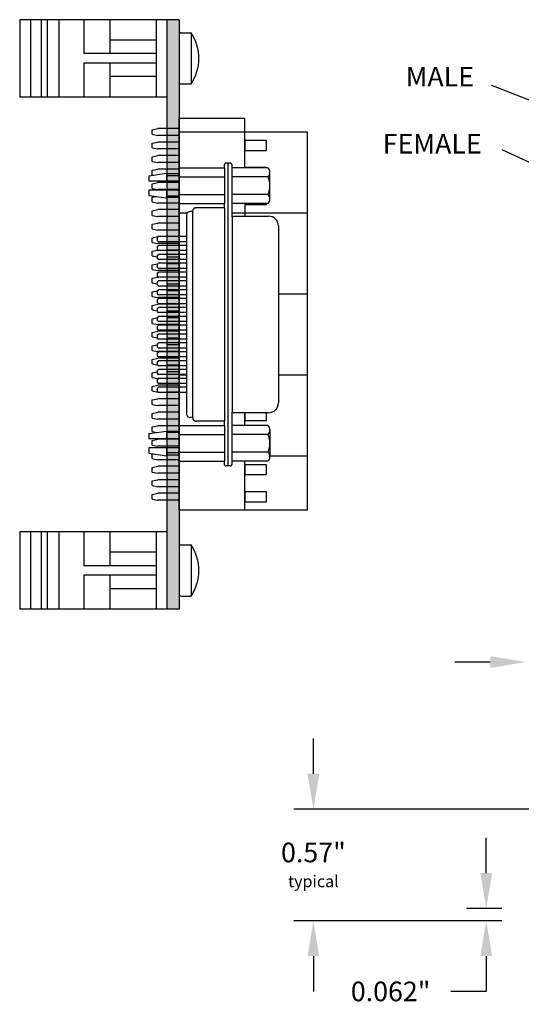
# Model space of a CAD drawing. Extents: x -6.64 to 0.96, y 60.15 to 66.51.
# Drawn here: x -6.64 to -4.09, y 60.47 to 65.48 of the extents above; entities that cross this region are included whole.
import ezdxf

# ---------------------------------------------------------------- set-up
doc = ezdxf.new("R2010")
doc.units = 0
doc.header["$MEASUREMENT"] = 0
doc.layers.get('0').update_dxf_attribs({"linetype": 'CONTINUOUS'})
doc.layers.get('DEFPOINTS').update_dxf_attribs({"linetype": 'CONTINUOUS'})
doc.layers.add('TOPOVERLAY', color=7, linetype='CONTINUOUS')
doc.layers.add('TRMODEL1', color=7, linetype='CONTINUOUS')
doc.dimstyles.new('NORMAL', dxfattribs={"dimtxt": 0.1, "dimasz": 0.18, "dimexe": 0.1, "dimexo": 0.12, "dimgap": 0.09, "dimtad": 0, "dimtih": 1, "dimtoh": 1, "dimzin": 0, "dimtxsty": 'STANDARD', "dimcen": 0.09, "dimazin": 3, "dimtfac": 1, "dimtdec": 4, "dimtofl": 0, "dimtmove": 0, "dimatfit": 3, "dimtolj": 1, "dimtzin": 0})

# ---------------------------------------------------------------- blocks, each defined once
blk = doc.blocks.new('DB26HDF_STRAIGHT_LONGSIDE')
for p, q in [((5.6049, 7.0076), (6.5054, 7.0076)), ((5.5549, 6.7716), (5.5549, 6.9576)), ((6.5554, 6.9576), (6.5554, 6.7716)), ((5.5506, 6.5393), (6.5603, 6.5393)), ((5.6593, 6.5393), (5.6593, 6.3969)), ((5.6853, 6.5393), (5.6853, 6.3969)), ((5.7043, 6.5393), (5.7043, 6.3969)), ((5.7303, 6.5393), (5.7303, 6.3969)), ((5.7494, 6.5393), (5.7494, 6.3969)), ((5.7754, 6.5393), (5.7754, 6.3969)), ((5.7945, 6.5393), (5.7945, 6.3969)), ((5.8205, 6.5393), (5.8205, 6.3969)), ((5.8396, 6.5393), (5.8396, 6.3969)), ((5.8656, 6.5393), (5.8656, 6.3969)), ((5.8847, 6.5393), (5.8847, 6.3969)), ((5.9107, 6.5393), (5.9107, 6.3969)), ((5.9297, 6.5393), (5.9297, 6.3969)), ((5.9557, 6.5393), (5.9557, 6.3969)), ((5.9748, 6.5393), (5.9748, 6.3969)), ((6.0008, 6.5393), (6.0008, 6.3969)), ((6.0199, 6.5393), (6.0199, 6.3969)), ((6.0459, 6.5393), (6.0459, 6.3969)), ((6.065, 6.5393), (6.065, 6.3969)), ((6.091, 6.5393), (6.091, 6.3969)), ((6.11, 6.5393), (6.11, 6.3969)), ((6.136, 6.5393), (6.136, 6.3969)), ((6.1551, 6.5393), (6.1551, 6.3969)), ((6.1811, 6.5393), (6.1811, 6.3969)), ((6.2002, 6.5393), (6.2002, 6.3969)), ((6.2262, 6.5393), (6.2262, 6.3969)), ((6.2453, 6.5393), (6.2453, 6.3969)), ((6.2713, 6.5393), (6.2713, 6.3969)), ((6.2904, 6.5393), (6.2904, 6.3969)), ((6.3164, 6.5393), (6.3164, 6.3969)), ((6.3354, 6.5393), (6.3354, 6.3969)), ((6.3614, 6.5393), (6.3614, 6.3969)), ((6.3805, 6.5393), (6.3805, 6.3969)), ((6.4065, 6.5393), (6.4065, 6.3969)), ((6.4256, 6.5393), (6.4256, 6.3969)), ((6.4516, 6.5393), (6.4516, 6.3969)), ((5.3395, 6.5023), (5.3395, 6.4373)), ((5.377, 6.5023), (5.377, 6.3483)), ((5.422, 6.5023), (5.422, 6.3483)), ((5.4595, 6.5023), (5.4595, 6.4373)), ((6.6514, 6.5023), (6.6514, 6.4373)), ((6.6889, 6.5023), (6.6889, 6.3483)), ((6.7339, 6.5023), (6.7339, 6.3483)), ((6.7714, 6.5023), (6.7714, 6.4373)), ((5.3495, 6.3483), (5.337, 6.4373)), ((5.4495, 6.3483), (5.462, 6.4373)), ((6.6614, 6.3483), (6.6489, 6.4373)), ((6.7614, 6.3483), (6.7739, 6.4373)), ((5.6653, 6.3909), (5.6593, 6.3969)), ((5.6653, 6.3909), (5.6793, 6.3909)), ((5.6793, 6.3909), (5.6853, 6.3969)), ((5.7103, 6.3909), (5.7043, 6.3969)), ((5.7103, 6.3909), (5.7243, 6.3909)), ((5.7243, 6.3909), (5.7303, 6.3969)), ((5.7554, 6.3909), (5.7494, 6.3969)), ((5.7554, 6.3909), (5.7694, 6.3909)), ((5.7694, 6.3909), (5.7754, 6.3969)), ((5.8005, 6.3909), (5.7945, 6.3969)), ((5.8005, 6.3909), (5.8145, 6.3909)), ((5.8145, 6.3909), (5.8205, 6.3969)), ((5.8456, 6.3909), (5.8396, 6.3969)), ((5.8456, 6.3909), (5.8596, 6.3909)), ((5.8596, 6.3909), (5.8656, 6.3969)), ((5.8907, 6.3909), (5.8847, 6.3969)), ((5.8907, 6.3909), (5.9047, 6.3909)), ((5.9047, 6.3909), (5.9107, 6.3969)), ((5.9357, 6.3909), (5.9297, 6.3969)), ((5.9357, 6.3909), (5.9497, 6.3909)), ((5.9497, 6.3909), (5.9557, 6.3969)), ((5.9808, 6.3909), (5.9748, 6.3969)), ((5.9808, 6.3909), (5.9948, 6.3909)), ((5.9948, 6.3909), (6.0008, 6.3969)), ((6.0259, 6.3909), (6.0199, 6.3969)), ((6.0259, 6.3909), (6.0399, 6.3909)), ((6.0399, 6.3909), (6.0459, 6.3969)), ((6.071, 6.3909), (6.065, 6.3969)), ((6.071, 6.3909), (6.085, 6.3909)), ((6.085, 6.3909), (6.091, 6.3969)), ((6.116, 6.3909), (6.11, 6.3969)), ((6.116, 6.3909), (6.13, 6.3909)), ((6.13, 6.3909), (6.136, 6.3969)), ((6.1611, 6.3909), (6.1551, 6.3969)), ((6.1611, 6.3909), (6.1751, 6.3909)), ((6.1751, 6.3909), (6.1811, 6.3969)), ((6.2062, 6.3909), (6.2002, 6.3969)), ((6.2062, 6.3909), (6.2202, 6.3909)), ((6.2202, 6.3909), (6.2262, 6.3969)), ((6.2513, 6.3909), (6.2453, 6.3969)), ((6.2513, 6.3909), (6.2653, 6.3909)), ((6.2653, 6.3909), (6.2713, 6.3969)), ((6.2964, 6.3909), (6.2904, 6.3969)), ((6.2964, 6.3909), (6.3104, 6.3909)), ((6.3104, 6.3909), (6.3164, 6.3969)), ((6.3414, 6.3909), (6.3354, 6.3969)), ((6.3414, 6.3909), (6.3554, 6.3909)), ((6.3554, 6.3909), (6.3614, 6.3969)), ((6.3865, 6.3909), (6.3805, 6.3969)), ((6.3865, 6.3909), (6.4005, 6.3909)), ((6.4005, 6.3909), (6.4065, 6.3969)), ((6.4316, 6.3909), (6.4256, 6.3969)), ((6.4316, 6.3909), (6.4456, 6.3909)), ((6.4456, 6.3909), (6.4516, 6.3969))]:
    blk.add_line(p, q)
for centre, start, end in [((5.6049, 6.9576), 90, 180), ((6.5054, 6.9576), 360, 90)]:
    blk.add_arc(centre, 0.05, start, end)
at = {"layer": 'TRMODEL1'}
for p, q in [((5.3086, 6.9542), (5.3086, 6.7716)), ((5.4677, 6.964), (5.3313, 6.964)), ((5.354, 6.9542), (5.354, 6.7716)), ((5.445, 6.9542), (5.445, 6.7716)), ((5.4904, 6.9542), (5.4904, 6.7716)), ((6.6204, 6.9542), (6.6204, 6.7716)), ((6.6432, 6.964), (6.7796, 6.964)), ((6.6659, 6.9542), (6.6659, 6.7716)), ((6.7568, 6.9542), (6.7568, 6.7716)), ((6.8023, 6.9542), (6.8023, 6.7716)), ((5.5584, 6.7716), (5.2948, 6.7716)), ((5.5584, 6.7716), (6.5525, 6.7716)), ((6.8161, 6.7716), (6.5525, 6.7716)), ((5.2849, 6.7618), (5.2849, 6.7421)), ((6.8259, 6.7519), (5.2849, 6.7519)), ((5.3086, 6.7323), (5.2948, 6.7323)), ((5.3086, 6.5023), (5.3086, 6.7323)), ((5.3086, 6.7323), (5.4904, 6.7323)), ((5.354, 6.5023), (5.354, 6.7323)), ((5.445, 6.5023), (5.445, 6.7323)), ((5.4904, 6.5023), (5.4904, 6.7323)), ((5.5119, 6.7323), (5.4904, 6.7323)), ((5.5119, 6.7323), (6.599, 6.7323)), ((5.5119, 6.7323), (5.5119, 6.5905)), ((6.599, 6.7323), (6.599, 6.5905)), ((6.6204, 6.7323), (6.599, 6.7323)), ((6.6204, 6.5023), (6.6204, 6.7323)), ((6.6204, 6.7323), (6.8023, 6.7323)), ((6.6659, 6.5023), (6.6659, 6.7323)), ((6.7568, 6.5023), (6.7568, 6.7323)), ((6.8023, 6.5023), (6.8023, 6.7323)), ((6.8161, 6.7323), (6.8023, 6.7323)), ((6.8259, 6.7618), (6.8259, 6.7421)), ((6.8259, 6.7618), (6.8259, 6.7421)), ((5.5309, 6.5709), (5.5309, 6.559)), ((5.5316, 6.5708), (6.5793, 6.5708)), ((6.58, 6.5709), (6.58, 6.559)), ((5.3086, 6.5023), (5.4904, 6.5023)), ((6.6204, 6.5023), (6.8023, 6.5023)), ((5.337, 6.4373), (5.377, 6.4373)), ((5.422, 6.4373), (5.462, 6.4373)), ((6.6489, 6.4373), (6.6889, 6.4373)), ((6.7339, 6.4373), (6.7739, 6.4373)), ((5.3495, 6.3483), (5.377, 6.3483)), ((5.422, 6.3483), (5.4495, 6.3483)), ((6.6614, 6.3483), (6.6889, 6.3483)), ((6.7339, 6.3483), (6.7614, 6.3483))]:
    blk.add_line(p, q, dxfattribs=at)
for centre, radius, start, end in [((5.3313, 6.9329), 0.0312, 90, 136.8264), ((5.3313, 6.9329), 0.0312, 43.1736, 90), ((5.3995, 6.8541), 0.1099, 65.5673, 114.4327), ((5.4677, 6.9329), 0.0312, 90, 136.8264), ((5.4677, 6.9329), 0.0312, 43.1736, 90), ((6.6432, 6.9329), 0.0312, 90, 136.8264), ((6.6432, 6.9329), 0.0312, 43.1736, 90), ((6.7114, 6.8541), 0.1099, 65.5673, 114.4327), ((6.7796, 6.9329), 0.0312, 90, 136.8264), ((6.7796, 6.9329), 0.0312, 43.1736, 90), ((5.2948, 6.7618), 0.00984, 90, 180), ((6.8161, 6.7618), 0.00984, 0, 90), ((5.2948, 6.7421), 0.00984, 180, 270), ((6.8161, 6.7421), 0.00984, 270, 0), ((5.5316, 6.5905), 0.0197, 180, 267.9369), ((5.5316, 6.5905), 0.0197, 267.9369, 270), ((6.5793, 6.5905), 0.0197, 270, 272.0631), ((6.5793, 6.5905), 0.0197, 272.0631, 0), ((5.5506, 6.559), 0.0197, 180, 270), ((6.5603, 6.559), 0.0197, 270, 0)]:
    blk.add_arc(centre, radius, start, end, dxfattribs=at)
blk = doc.blocks.new('STD28-BACK')
for p, q in [((-0.2745, 0.653), (-2.1995, 0.653)), ((-2.1995, 0.653), (-2.1995, 0)), ((-1.787, 0.653), (-1.787, 0.2694)), ((-1.3745, 0.653), (-1.3745, 0.5054)), ((-0.962, 0.653), (-0.962, 0.5054)), ((-0.5495, 0.653), (-0.5495, 0.4617)), ((-0.2745, 0.653), (-0.2745, 0)), ((-2.106, 0.4446), (-2.156, 0.4446)), ((-2.156, 0.4446), (-2.156, 0.3346)), ((-2.106, 0.3346), (-2.106, 0.4446)), ((-2.0185, 0.4446), (-2.0185, 0.3346)), ((-2.0185, 0.4446), (-2.018, 0.4446)), ((-1.831, 0.4446), (-1.8361, 0.4446)), ((-1.831, 0.3346), (-1.831, 0.4446)), ((-0.731, 0.4446), (-0.7711, 0.4446)), ((-0.731, 0.3346), (-0.731, 0.4446)), ((-0.456, 0.4446), (-0.506, 0.4446)), ((-0.506, 0.4446), (-0.506, 0.3346)), ((-0.456, 0.3346), (-0.456, 0.4446)), ((-0.3185, 0.4446), (-0.3685, 0.4446)), ((-0.3685, 0.4446), (-0.3685, 0.3346)), ((-0.3185, 0.3346), (-0.3185, 0.4446)), ((-2.2683, 0.3346), (-2.2683, 0)), ((-2.018, 0.3346), (-2.2683, 0.3346)), ((-2.156, 0.3346), (-2.106, 0.3346)), ((-2.0185, 0.3346), (-2.018, 0.3346)), ((-2.0185, 0.3346), (-2.018, 0.3346)), ((-1.8361, 0.3346), (-1.831, 0.3346)), ((-1.8361, 0.3346), (-1.7716, 0.3346)), ((-0.7711, 0.3346), (-0.731, 0.3346)), ((-0.7061, 0.3346), (-0.7711, 0.3346)), ((-0.2745, 0.3346), (-0.5243, 0.3346)), ((-0.506, 0.3346), (-0.456, 0.3346)), ((-0.3685, 0.3346), (-0.3185, 0.3346)), ((-0.2745, 0), (-2.2683, 0)), ((-2.2172, 0), (-2.2172, -0.1078)), ((-2.1823, 0), (-2.1823, -0.1078)), ((-2.1485, 0), (-2.1485, -0.1078)), ((-2.1135, 0), (-2.1135, -0.1078)), ((-2.0797, 0), (-2.0797, -0.1078)), ((-2.0448, 0), (-2.0448, -0.1078)), ((-2.011, 0), (-2.011, -0.1078)), ((-1.976, 0), (-1.976, -0.062)), ((-1.9422, 0), (-1.9422, -0.1078)), ((-1.9073, 0), (-1.9073, -0.1078)), ((-1.8735, 0), (-1.8735, -0.062)), ((-1.8385, 0), (-1.8385, -0.1078)), ((-1.8047, 0), (-1.8047, -0.1078)), ((-1.787, 0.0405), (-1.787, 0)), ((-1.7698, 0), (-1.7698, -0.1078)), ((-1.736, 0), (-1.736, -0.1078)), ((-1.701, 0), (-1.701, -0.1078)), ((-1.6672, 0), (-1.6672, -0.062)), ((-1.6323, 0), (-1.6323, -0.1078)), ((-1.5985, 0), (-1.5985, -0.062)), ((-1.5635, 0), (-1.5635, -0.062)), ((-1.5297, 0), (-1.5297, -0.062)), ((-1.4948, 0), (-1.4948, -0.1078)), ((-1.461, 0), (-1.461, -0.062)), ((-1.426, 0), (-1.426, -0.062)), ((-1.3922, 0), (-1.3922, -0.062)), ((-1.3573, 0), (-1.3573, -0.1078)), ((-1.3235, 0), (-1.3235, -0.1078)), ((-1.2885, 0), (-1.2885, -0.062)), ((-1.2547, 0), (-1.2547, -0.062)), ((-1.2198, 0), (-1.2198, -0.1078)), ((-1.186, 0), (-1.186, -0.1078)), ((-1.151, 0), (-1.151, -0.062)), ((-1.1172, 0), (-1.1172, -0.062)), ((-1.0823, 0), (-1.0823, -0.1078)), ((-1.0485, 0), (-1.0485, -0.1078)), ((-1.0135, 0), (-1.0135, -0.062)), ((-0.9797, 0), (-0.9797, -0.062)), ((-0.962, 0.0371), (-0.962, 0)), ((-0.9448, 0), (-0.9448, -0.062)), ((-0.911, 0), (-0.911, -0.1078)), ((-0.876, 0), (-0.876, -0.062)), ((-0.8422, 0), (-0.8422, -0.1078)), ((-0.8073, 0), (-0.8073, -0.1078)), ((-0.7735, 0), (-0.7735, -0.1078)), ((-0.7385, 0), (-0.7385, -0.1078)), ((-0.7047, 0), (-0.7047, -0.1078)), ((-0.6698, 0), (-0.6698, -0.062)), ((-0.636, 0), (-0.636, -0.1078)), ((-0.601, 0), (-0.601, -0.1078)), ((-0.5672, 0), (-0.5672, -0.062)), ((-0.5323, 0), (-0.5323, -0.1078)), ((-0.4985, 0), (-0.4985, -0.1078)), ((-0.4635, 0), (-0.4635, -0.1078)), ((-0.4297, 0), (-0.4297, -0.1078)), ((-0.3948, 0), (-0.3948, -0.1078)), ((-0.361, 0), (-0.361, -0.1078)), ((-0.326, 0), (-0.326, -0.1078)), ((-2.2115, -0.1378), (-2.2172, -0.1078)), ((-2.188, -0.1378), (-2.2115, -0.1378)), ((-2.188, -0.1378), (-2.1823, -0.1078)), ((-2.1427, -0.1378), (-2.1485, -0.1078)), ((-2.1193, -0.1378), (-2.1427, -0.1378)), ((-2.1193, -0.1378), (-2.1135, -0.1078)), ((-2.074, -0.1378), (-2.0797, -0.1078)), ((-2.0505, -0.1378), (-2.074, -0.1378)), ((-2.0505, -0.1378), (-2.0448, -0.1078)), ((-2.0052, -0.1378), (-2.011, -0.1078)), ((-1.9818, -0.1378), (-2.0052, -0.1378)), ((-1.9818, -0.1378), (-1.9804, -0.1305)), ((-1.9365, -0.1378), (-1.9422, -0.1078)), ((-1.913, -0.1378), (-1.9365, -0.1378)), ((-1.913, -0.1378), (-1.9073, -0.1078)), ((-1.8677, -0.1378), (-1.8718, -0.1167)), ((-1.8443, -0.1378), (-1.8677, -0.1378)), ((-1.8443, -0.1378), (-1.8385, -0.1078)), ((-1.799, -0.1378), (-1.8047, -0.1078)), ((-1.7755, -0.1378), (-1.799, -0.1378)), ((-1.7755, -0.1378), (-1.7698, -0.1078)), ((-1.7302, -0.1378), (-1.736, -0.1078)), ((-1.7068, -0.1378), (-1.7302, -0.1378)), ((-1.7068, -0.1378), (-1.701, -0.1078)), ((-1.6672, -0.1054), (-1.6672, -0.1078)), ((-1.6615, -0.1378), (-1.6672, -0.1078)), ((-1.638, -0.1378), (-1.6615, -0.1378)), ((-1.638, -0.1378), (-1.6323, -0.1078)), ((-1.5985, -0.1077), (-1.5985, -0.1078)), ((-1.5927, -0.1378), (-1.5985, -0.1078)), ((-1.5693, -0.1378), (-1.5927, -0.1378)), ((-1.5693, -0.1378), (-1.5642, -0.1114)), ((-1.5297, -0.1077), (-1.5297, -0.1078)), ((-1.524, -0.1378), (-1.5297, -0.1078)), ((-1.5005, -0.1378), (-1.524, -0.1378)), ((-1.5005, -0.1378), (-1.4948, -0.1078)), ((-1.461, -0.1054), (-1.461, -0.1078)), ((-1.4552, -0.1378), (-1.461, -0.1078)), ((-1.4318, -0.1378), (-1.4552, -0.1378)), ((-1.4318, -0.1378), (-1.4267, -0.1114)), ((-1.3865, -0.1378), (-1.3917, -0.1105)), ((-1.363, -0.1378), (-1.3865, -0.1378)), ((-1.363, -0.1378), (-1.3573, -0.1078)), ((-1.3177, -0.1378), (-1.3235, -0.1078)), ((-1.2943, -0.1378), (-1.3177, -0.1378)), ((-1.2943, -0.1378), (-1.2892, -0.1114)), ((-1.249, -0.1378), (-1.2541, -0.1114)), ((-1.2255, -0.1378), (-1.249, -0.1378)), ((-1.2255, -0.1378), (-1.2198, -0.1078)), ((-1.1802, -0.1378), (-1.186, -0.1078)), ((-1.1568, -0.1378), (-1.1802, -0.1378)), ((-1.1568, -0.1378), (-1.1517, -0.1114)), ((-1.1115, -0.1378), (-1.1166, -0.1114)), ((-1.088, -0.1378), (-1.1115, -0.1378)), ((-1.088, -0.1378), (-1.0823, -0.1078)), ((-1.0427, -0.1378), (-1.0485, -0.1078)), ((-1.0193, -0.1378), (-1.0427, -0.1378)), ((-1.0193, -0.1378), (-1.0137, -0.109)), ((-0.974, -0.1378), (-0.9791, -0.1114)), ((-0.9505, -0.1378), (-0.974, -0.1378)), ((-0.9505, -0.1378), (-0.9448, -0.1078)), ((-0.9448, -0.1067), (-0.9448, -0.1078)), ((-0.9052, -0.1378), (-0.911, -0.1078)), ((-0.8818, -0.1378), (-0.9052, -0.1378)), ((-0.8818, -0.1378), (-0.876, -0.1078)), ((-0.876, -0.1065), (-0.876, -0.1078)), ((-0.8365, -0.1378), (-0.8422, -0.1078)), ((-0.813, -0.1378), (-0.8365, -0.1378)), ((-0.813, -0.1378), (-0.8073, -0.1078)), ((-0.7677, -0.1378), (-0.7735, -0.1078)), ((-0.7443, -0.1378), (-0.7677, -0.1378)), ((-0.7443, -0.1378), (-0.7385, -0.1078)), ((-0.699, -0.1378), (-0.7047, -0.1078)), ((-0.6755, -0.1378), (-0.699, -0.1378)), ((-0.6755, -0.1378), (-0.6709, -0.1136)), ((-0.6302, -0.1378), (-0.636, -0.1078)), ((-0.6068, -0.1378), (-0.6302, -0.1378)), ((-0.6068, -0.1378), (-0.601, -0.1078)), ((-0.5615, -0.1378), (-0.5623, -0.1336)), ((-0.538, -0.1378), (-0.5615, -0.1378)), ((-0.538, -0.1378), (-0.5323, -0.1078)), ((-0.4927, -0.1378), (-0.4985, -0.1078)), ((-0.4693, -0.1378), (-0.4927, -0.1378)), ((-0.4693, -0.1378), (-0.4635, -0.1078)), ((-0.424, -0.1378), (-0.4297, -0.1078)), ((-0.4005, -0.1378), (-0.424, -0.1378)), ((-0.4005, -0.1378), (-0.3948, -0.1078)), ((-0.3552, -0.1378), (-0.361, -0.1078)), ((-0.3318, -0.1378), (-0.3552, -0.1378)), ((-0.3318, -0.1378), (-0.326, -0.1078))]:
    blk.add_line(p, q)
blk = doc.blocks.new('*D43')
at = {"color": 0}
for p, q in [((-5.1464, 61.6431), (-5.1464, 61.8231)), ((-3.9059, 61.4631), (-5.2464, 61.4631)), ((-4.1862, 60.8957), (-5.2464, 60.8957)), ((-5.1464, 60.7157), (-5.1464, 60.5357))]:
    blk.add_line(p, q, dxfattribs=at)
for points in [[(-5.1764, 61.6431), (-5.1164, 61.6431), (-5.1464, 61.4631)], [(-5.1164, 60.7157), (-5.1764, 60.7157), (-5.1464, 60.8957)]]:
    blk.add_solid(points, dxfattribs=at)
at = {"layer": 'DEFPOINTS', "color": 0}
for p in [(-3.7859, 61.4631), (-5.1464, 60.8957), (-4.0662, 60.8957)]:
    blk.add_point(p, dxfattribs=at)
at = {"color": 0, "insert": (-5.1464, 61.1794), "char_height": 0.1, "attachment_point": 5}
blk.add_mtext('\\A1;{0.57"\\P\\H0.6x;typical}', dxfattribs=at)
blk = doc.blocks.new('*D44')
at = {"color": 0}
for p, q in [((-4.2665, 61.1377), (-4.2665, 61.3177)), ((-4.1862, 60.9577), (-4.3665, 60.9577)), ((-4.1862, 60.8957), (-4.3665, 60.8957)), ((-4.2665, 60.7157), (-4.2665, 60.5357)), ((-4.2665, 60.5357), (-4.4465, 60.5357))]:
    blk.add_line(p, q, dxfattribs=at)
for points in [[(-4.2965, 61.1377), (-4.2365, 61.1377), (-4.2665, 60.9577)], [(-4.2365, 60.7157), (-4.2965, 60.7157), (-4.2665, 60.8957)]]:
    blk.add_solid(points, dxfattribs=at)
at = {"layer": 'DEFPOINTS', "color": 0}
for p in [(-4.0662, 60.9577), (-4.2665, 60.8957), (-4.0662, 60.8957)]:
    blk.add_point(p, dxfattribs=at)
at = {"color": 0, "insert": (-4.7532, 60.5357), "char_height": 0.1, "attachment_point": 5}
blk.add_mtext('\\A1;0.062"', dxfattribs=at)
blk = doc.blocks.new('DINM01-FRONT')
for p, q in [((-0.7473, 0.9442), (-0.3536, 0.9442)), ((-0.7473, 0.9442), (-0.7473, 0.1942)), ((-0.3536, 0.9442), (-0.3536, 0.1942)), ((-0.7473, 0.8892), (-0.5745, 0.8892)), ((-0.6435, 0.8892), (-0.6435, 0.6532)), ((-0.5745, 0.8892), (-0.5745, 0.5212)), ((-0.5265, 0.8892), (-0.3536, 0.8892)), ((-0.5265, 0.8892), (-0.5265, 0.5212)), ((-0.4575, 0.8892), (-0.4575, 0.6532)), ((-0.7473, 0.6532), (-0.5745, 0.6532)), ((-0.5265, 0.6532), (-0.3536, 0.6532)), ((-0.7473, 0.5212), (-0.5745, 0.5212)), ((-0.5265, 0.5212), (-0.3536, 0.5212)), ((-0.7473, 0.3942), (-0.3536, 0.3942)), ((-0.7473, 0.3342), (-0.3536, 0.3342)), ((-0.7473, 0.3042), (-0.3536, 0.3042)), ((-0.7473, 0.2492), (-0.3536, 0.2492)), ((-0.7473, 0.1942), (-0.3536, 0.1942))]:
    blk.add_line(p, q)
blk = doc.blocks.new('SCREW_6_PANHEAD_SIDE')
for p, q in [((0.0292, -0.2675), (0.0292, -0.2165)), ((0.0292, -0.2165), (0.2892, -0.2165)), ((0.2892, -0.2675), (0.2892, -0.2165)), ((0.0392, -0.2775), (0.2792, -0.2775))]:
    blk.add_line(p, q)
for centre, radius, start, end in [((0.1592, -0.4136), 0.2362, 56.6015, 123.3985), ((0.0392, -0.2675), 0.01, 180, 270), ((0.2792, -0.2675), 0.01, 270, 0)]:
    blk.add_arc(centre, radius, start, end)

msp = doc.modelspace()

# ---------------------------------------------------------------- hatches: boundary and pattern name
msp.add_hatch(color=256).paths.add_polyline_path([(-5.8299, 62.4809), (-5.8919, 62.4809), (-5.8919, 65.4809), (-5.8299, 65.4809)])

# ---------------------------------------------------------------- linework, layer by layer
for p, q in [((-5.8299, 65.4809), (-5.8919, 65.4809)), ((-5.8919, 65.4809), (-5.8919, 62.4809)), ((-5.8299, 65.4809), (-5.8299, 62.4809)), ((-5.9469, 65.308), (-5.9469, 65.26)), ((-3.1165, 64.7078), (-4.2386, 65.1454)), ((-4.0047, 64.7361), (-4.1846, 64.8191)), ((-5.9469, 62.7017), (-5.9469, 62.6537)), ((-5.8299, 62.4809), (-5.8919, 62.4809)), ((-4.2462, 62.2118), (-4.4262, 62.2118)), ((-4.1862, 60.8957), (-4.466, 60.8957))]:
    msp.add_line(p, q)
msp.add_solid([(-4.2462, 62.1818), (-4.2462, 62.2418), (-4.0662, 62.2118)])

# ---------------------------------------------------------------- block references
at = {"rotation": 270}
for name, p in [('DINM01-FRONT', (-6.8361, 64.7335)), ('STD28-BACK', (-5.8299, 62.7095)), ('DB26HDF_STRAIGHT_LONGSIDE', (-12.3322, 70.036)), ('DINM01-FRONT', (-6.8361, 62.1272))]:
    msp.add_blockref(name, p, dxfattribs=at)
at = {"layer": 'TOPOVERLAY', "rotation": 270}
for p in [(-5.5524, 65.4432), (-5.5524, 62.8369)]:
    msp.add_blockref('SCREW_6_PANHEAD_SIDE', p, dxfattribs=at)

# ---------------------------------------------------------------- texts
at = {"linetype": 'CONTINUOUS'}
for s, p in [('MALE', (-4.6768, 65.1409)), ('FEMALE', (-4.7934, 64.7994))]:
    msp.add_text(s, height=0.1, dxfattribs=at).set_placement(p)

# ---------------------------------------------------------------- dimensions: what is measured, and where the dimension line sits
dim = msp.add_linear_dim(base=(-5.1464, 60.8957), p1=(-3.7859, 61.4631), p2=(-4.0662, 60.8957), angle=90, text='{<>\\P\\H0.6x;typical}', dimstyle='NORMAL', override={"dimpost": '"', "dimtolj": 1})
dim.commit()
dim.dimension.update_dxf_attribs({"geometry": '*D43', "text_midpoint": (-5.1464, 61.1794), "dimtype": 160})
dim = msp.add_linear_dim(base=(-4.2665, 60.8957), p1=(-4.0662, 60.9577), p2=(-4.0662, 60.8957), angle=90, dimstyle='NORMAL', override={"dimdec": 3, "dimpost": '"', "dimtolj": 1})
dim.commit()
dim.dimension.update_dxf_attribs({"geometry": '*D44', "text_midpoint": (-4.7532, 60.5357)})

doc.saveas('drawing.dxf')
